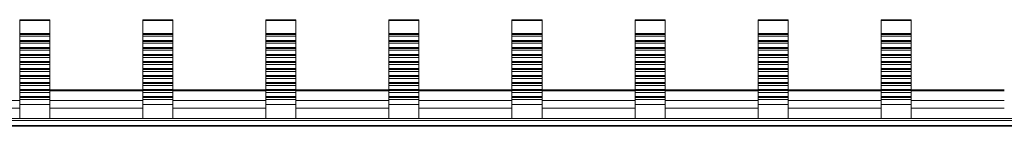
# Model space of a CAD drawing. Units: millimetres. Extents: x 1911 to 3763, y 1184 to 2210.
# Drawn here: x 2132 to 2273, y 2193 to 2208 of the extents above; entities that cross this region are included whole.
import ezdxf

# ---------------------------------------------------------------- set-up
doc = ezdxf.new("R2010")
doc.units = ezdxf.units.MM

# ---------------------------------------------------------------- blocks, each defined once
blk = doc.blocks.new('2')
at = {"color": 7, "linetype": 'Continuous', "lineweight": 15}
for p, q in [((2132.35, 2208.01), (2132.35, 2208.14)), ((2132.35, 2208.14), (2136.65, 2208.14)), ((2132.35, 2208.01), (2136.65, 2208.01)), ((2132.35, 2206.19), (2132.35, 2208.01)), ((2136.65, 2208.01), (2136.65, 2208.14)), ((2136.65, 2206.19), (2136.65, 2208.01)), ((2149.95, 2208.01), (2149.95, 2208.14)), ((2149.95, 2208.14), (2154.25, 2208.14)), ((2149.95, 2206.19), (2149.95, 2208.01)), ((2149.95, 2208.01), (2154.25, 2208.01)), ((2154.25, 2208.01), (2154.25, 2208.14)), ((2154.25, 2206.19), (2154.25, 2208.01)), ((2167.55, 2208.01), (2167.55, 2208.14)), ((2167.55, 2208.14), (2171.85, 2208.14)), ((2167.55, 2206.19), (2167.55, 2208.01)), ((2167.55, 2208.01), (2171.85, 2208.01)), ((2171.85, 2208.01), (2171.85, 2208.14)), ((2171.85, 2206.19), (2171.85, 2208.01)), ((2185.15, 2208.01), (2185.15, 2208.14)), ((2185.15, 2208.14), (2189.45, 2208.14)), ((2185.15, 2208.01), (2189.45, 2208.01)), ((2185.15, 2206.19), (2185.15, 2208.01)), ((2189.45, 2208.01), (2189.45, 2208.14)), ((2189.45, 2206.19), (2189.45, 2208.01)), ((2202.75, 2208.01), (2202.75, 2208.14)), ((2202.75, 2208.14), (2207.05, 2208.14)), ((2202.75, 2208.01), (2207.05, 2208.01)), ((2202.75, 2206.19), (2202.75, 2208.01)), ((2207.05, 2208.01), (2207.05, 2208.14)), ((2207.05, 2206.19), (2207.05, 2208.01)), ((2220.35, 2208.01), (2220.35, 2208.14)), ((2220.35, 2208.14), (2224.65, 2208.14)), ((2220.35, 2208.01), (2224.65, 2208.01)), ((2220.35, 2206.19), (2220.35, 2208.01)), ((2224.65, 2208.01), (2224.65, 2208.14)), ((2224.65, 2206.19), (2224.65, 2208.01)), ((2237.95, 2208.01), (2237.95, 2208.14)), ((2237.95, 2208.14), (2242.25, 2208.14)), ((2237.95, 2208.01), (2242.25, 2208.01)), ((2237.95, 2206.19), (2237.95, 2208.01)), ((2242.25, 2208.01), (2242.25, 2208.14)), ((2242.25, 2206.19), (2242.25, 2208.01)), ((2255.55, 2208.01), (2255.55, 2208.14)), ((2255.55, 2208.14), (2259.85, 2208.14)), ((2255.55, 2206.19), (2255.55, 2208.01)), ((2255.55, 2208.01), (2259.85, 2208.01)), ((2259.85, 2208.01), (2259.85, 2208.14)), ((2259.85, 2206.19), (2259.85, 2208.01)), ((2132.35, 2206.19), (2136.65, 2206.19)), ((2132.35, 2206.05), (2132.35, 2206.19)), ((2132.35, 2206.05), (2136.65, 2206.05)), ((2132.35, 2205.78), (2132.35, 2206.05)), ((2132.35, 2205.78), (2136.65, 2205.78)), ((2132.35, 2205.19), (2132.35, 2205.78)), ((2132.35, 2205.19), (2136.65, 2205.19)), ((2132.35, 2205.05), (2132.35, 2205.19)), ((2132.35, 2205.05), (2136.65, 2205.05)), ((2132.35, 2204.78), (2132.35, 2205.05)), ((2136.65, 2206.05), (2136.65, 2206.19)), ((2136.65, 2205.78), (2136.65, 2206.05)), ((2136.65, 2205.19), (2136.65, 2205.78)), ((2136.65, 2205.05), (2136.65, 2205.19)), ((2136.65, 2204.78), (2136.65, 2205.05)), ((2149.95, 2206.19), (2154.25, 2206.19)), ((2149.95, 2206.05), (2149.95, 2206.19)), ((2149.95, 2206.05), (2154.25, 2206.05)), ((2149.95, 2205.78), (2149.95, 2206.05)), ((2149.95, 2205.78), (2154.25, 2205.78)), ((2149.95, 2205.19), (2149.95, 2205.78)), ((2149.95, 2205.19), (2154.25, 2205.19)), ((2149.95, 2205.05), (2149.95, 2205.19)), ((2149.95, 2205.05), (2154.25, 2205.05)), ((2149.95, 2204.78), (2149.95, 2205.05)), ((2154.25, 2206.05), (2154.25, 2206.19)), ((2154.25, 2205.78), (2154.25, 2206.05)), ((2154.25, 2205.19), (2154.25, 2205.78)), ((2154.25, 2205.05), (2154.25, 2205.19)), ((2154.25, 2204.78), (2154.25, 2205.05)), ((2167.55, 2206.19), (2171.85, 2206.19)), ((2167.55, 2206.05), (2167.55, 2206.19)), ((2167.55, 2206.05), (2171.85, 2206.05)), ((2167.55, 2205.78), (2167.55, 2206.05)), ((2167.55, 2205.78), (2171.85, 2205.78)), ((2167.55, 2205.19), (2167.55, 2205.78)), ((2167.55, 2205.19), (2171.85, 2205.19)), ((2167.55, 2205.05), (2167.55, 2205.19)), ((2167.55, 2205.05), (2171.85, 2205.05)), ((2167.55, 2204.78), (2167.55, 2205.05)), ((2171.85, 2206.05), (2171.85, 2206.19)), ((2171.85, 2205.78), (2171.85, 2206.05)), ((2171.85, 2205.19), (2171.85, 2205.78)), ((2171.85, 2205.05), (2171.85, 2205.19)), ((2171.85, 2204.78), (2171.85, 2205.05)), ((2185.15, 2206.19), (2189.45, 2206.19)), ((2185.15, 2206.05), (2185.15, 2206.19)), ((2185.15, 2206.05), (2189.45, 2206.05)), ((2185.15, 2205.78), (2185.15, 2206.05)), ((2185.15, 2205.78), (2189.45, 2205.78)), ((2185.15, 2205.19), (2185.15, 2205.78)), ((2185.15, 2205.19), (2189.45, 2205.19)), ((2185.15, 2205.05), (2185.15, 2205.19)), ((2185.15, 2205.05), (2189.45, 2205.05)), ((2185.15, 2204.78), (2185.15, 2205.05)), ((2189.45, 2206.05), (2189.45, 2206.19)), ((2189.45, 2205.78), (2189.45, 2206.05)), ((2189.45, 2205.19), (2189.45, 2205.78)), ((2189.45, 2205.05), (2189.45, 2205.19)), ((2189.45, 2204.78), (2189.45, 2205.05)), ((2202.75, 2206.19), (2207.05, 2206.19)), ((2202.75, 2206.05), (2202.75, 2206.19)), ((2202.75, 2206.05), (2207.05, 2206.05)), ((2202.75, 2205.78), (2202.75, 2206.05)), ((2202.75, 2205.78), (2207.05, 2205.78)), ((2202.75, 2205.19), (2202.75, 2205.78)), ((2202.75, 2205.19), (2207.05, 2205.19)), ((2202.75, 2205.05), (2202.75, 2205.19)), ((2202.75, 2205.05), (2207.05, 2205.05)), ((2202.75, 2204.78), (2202.75, 2205.05)), ((2207.05, 2206.05), (2207.05, 2206.19)), ((2207.05, 2205.78), (2207.05, 2206.05)), ((2207.05, 2205.19), (2207.05, 2205.78)), ((2207.05, 2205.05), (2207.05, 2205.19)), ((2207.05, 2204.78), (2207.05, 2205.05)), ((2220.35, 2206.19), (2224.65, 2206.19)), ((2220.35, 2206.05), (2220.35, 2206.19)), ((2220.35, 2206.05), (2224.65, 2206.05)), ((2220.35, 2205.78), (2220.35, 2206.05)), ((2220.35, 2205.78), (2224.65, 2205.78)), ((2220.35, 2205.19), (2220.35, 2205.78)), ((2220.35, 2205.19), (2224.65, 2205.19)), ((2220.35, 2205.05), (2220.35, 2205.19)), ((2220.35, 2205.05), (2224.65, 2205.05)), ((2220.35, 2204.78), (2220.35, 2205.05)), ((2224.65, 2206.05), (2224.65, 2206.19)), ((2224.65, 2205.78), (2224.65, 2206.05)), ((2224.65, 2205.19), (2224.65, 2205.78)), ((2224.65, 2205.05), (2224.65, 2205.19)), ((2224.65, 2204.78), (2224.65, 2205.05)), ((2237.95, 2206.19), (2242.25, 2206.19)), ((2237.95, 2206.05), (2237.95, 2206.19)), ((2237.95, 2206.05), (2242.25, 2206.05)), ((2237.95, 2205.78), (2237.95, 2206.05)), ((2237.95, 2205.78), (2242.25, 2205.78)), ((2237.95, 2205.19), (2237.95, 2205.78)), ((2237.95, 2205.19), (2242.25, 2205.19)), ((2237.95, 2205.05), (2237.95, 2205.19)), ((2237.95, 2205.05), (2242.25, 2205.05)), ((2237.95, 2204.78), (2237.95, 2205.05)), ((2242.25, 2206.05), (2242.25, 2206.19)), ((2242.25, 2205.78), (2242.25, 2206.05)), ((2242.25, 2205.19), (2242.25, 2205.78)), ((2242.25, 2205.05), (2242.25, 2205.19)), ((2242.25, 2204.78), (2242.25, 2205.05)), ((2255.55, 2206.19), (2259.85, 2206.19)), ((2255.55, 2206.05), (2255.55, 2206.19)), ((2255.55, 2206.05), (2259.85, 2206.05)), ((2255.55, 2205.78), (2255.55, 2206.05)), ((2255.55, 2205.78), (2259.85, 2205.78)), ((2255.55, 2205.19), (2255.55, 2205.78)), ((2255.55, 2205.19), (2259.85, 2205.19)), ((2255.55, 2205.05), (2255.55, 2205.19)), ((2255.55, 2205.05), (2259.85, 2205.05)), ((2255.55, 2204.78), (2255.55, 2205.05)), ((2259.85, 2206.05), (2259.85, 2206.19)), ((2259.85, 2205.78), (2259.85, 2206.05)), ((2259.85, 2205.19), (2259.85, 2205.78)), ((2259.85, 2205.05), (2259.85, 2205.19)), ((2259.85, 2204.78), (2259.85, 2205.05)), ((2132.35, 2204.78), (2136.65, 2204.78)), ((2132.35, 2204.19), (2132.35, 2204.78)), ((2132.35, 2204.19), (2136.65, 2204.19)), ((2132.35, 2204.05), (2132.35, 2204.19)), ((2132.35, 2204.05), (2136.65, 2204.05)), ((2132.35, 2203.78), (2132.35, 2204.05)), ((2132.35, 2203.78), (2136.65, 2203.78)), ((2132.35, 2203.19), (2132.35, 2203.78)), ((2136.65, 2204.19), (2136.65, 2204.78)), ((2136.65, 2204.05), (2136.65, 2204.19)), ((2136.65, 2203.78), (2136.65, 2204.05)), ((2136.65, 2203.19), (2136.65, 2203.78)), ((2149.95, 2204.78), (2154.25, 2204.78)), ((2149.95, 2204.19), (2149.95, 2204.78)), ((2149.95, 2204.19), (2154.25, 2204.19)), ((2149.95, 2204.05), (2149.95, 2204.19)), ((2149.95, 2204.05), (2154.25, 2204.05)), ((2149.95, 2203.78), (2149.95, 2204.05)), ((2149.95, 2203.78), (2154.25, 2203.78)), ((2149.95, 2203.19), (2149.95, 2203.78)), ((2154.25, 2204.19), (2154.25, 2204.78)), ((2154.25, 2204.05), (2154.25, 2204.19)), ((2154.25, 2203.78), (2154.25, 2204.05)), ((2154.25, 2203.19), (2154.25, 2203.78)), ((2167.55, 2204.78), (2171.85, 2204.78)), ((2167.55, 2204.19), (2167.55, 2204.78)), ((2167.55, 2204.19), (2171.85, 2204.19)), ((2167.55, 2204.05), (2167.55, 2204.19)), ((2167.55, 2204.05), (2171.85, 2204.05)), ((2167.55, 2203.78), (2167.55, 2204.05)), ((2167.55, 2203.78), (2171.85, 2203.78)), ((2167.55, 2203.19), (2167.55, 2203.78)), ((2171.85, 2204.19), (2171.85, 2204.78)), ((2171.85, 2204.05), (2171.85, 2204.19)), ((2171.85, 2203.78), (2171.85, 2204.05)), ((2171.85, 2203.19), (2171.85, 2203.78)), ((2185.15, 2204.78), (2189.45, 2204.78)), ((2185.15, 2204.19), (2185.15, 2204.78)), ((2185.15, 2204.19), (2189.45, 2204.19)), ((2185.15, 2204.05), (2185.15, 2204.19)), ((2185.15, 2204.05), (2189.45, 2204.05)), ((2185.15, 2203.78), (2185.15, 2204.05)), ((2185.15, 2203.78), (2189.45, 2203.78)), ((2185.15, 2203.19), (2185.15, 2203.78)), ((2189.45, 2204.19), (2189.45, 2204.78)), ((2189.45, 2204.05), (2189.45, 2204.19)), ((2189.45, 2203.78), (2189.45, 2204.05)), ((2189.45, 2203.19), (2189.45, 2203.78)), ((2202.75, 2204.78), (2207.05, 2204.78)), ((2202.75, 2204.19), (2202.75, 2204.78)), ((2202.75, 2204.19), (2207.05, 2204.19)), ((2202.75, 2204.05), (2202.75, 2204.19)), ((2202.75, 2204.05), (2207.05, 2204.05)), ((2202.75, 2203.78), (2202.75, 2204.05)), ((2202.75, 2203.78), (2207.05, 2203.78)), ((2202.75, 2203.19), (2202.75, 2203.78)), ((2207.05, 2204.19), (2207.05, 2204.78)), ((2207.05, 2204.05), (2207.05, 2204.19)), ((2207.05, 2203.78), (2207.05, 2204.05)), ((2207.05, 2203.19), (2207.05, 2203.78)), ((2220.35, 2204.78), (2224.65, 2204.78)), ((2220.35, 2204.19), (2220.35, 2204.78)), ((2220.35, 2204.19), (2224.65, 2204.19)), ((2220.35, 2204.05), (2220.35, 2204.19)), ((2220.35, 2204.05), (2224.65, 2204.05)), ((2220.35, 2203.78), (2220.35, 2204.05)), ((2220.35, 2203.78), (2224.65, 2203.78)), ((2220.35, 2203.19), (2220.35, 2203.78)), ((2224.65, 2204.19), (2224.65, 2204.78)), ((2224.65, 2204.05), (2224.65, 2204.19)), ((2224.65, 2203.78), (2224.65, 2204.05)), ((2224.65, 2203.19), (2224.65, 2203.78)), ((2237.95, 2204.78), (2242.25, 2204.78)), ((2237.95, 2204.19), (2237.95, 2204.78)), ((2237.95, 2204.19), (2242.25, 2204.19)), ((2237.95, 2204.05), (2237.95, 2204.19)), ((2237.95, 2204.05), (2242.25, 2204.05)), ((2237.95, 2203.78), (2237.95, 2204.05)), ((2237.95, 2203.78), (2242.25, 2203.78)), ((2237.95, 2203.19), (2237.95, 2203.78)), ((2242.25, 2204.19), (2242.25, 2204.78)), ((2242.25, 2204.05), (2242.25, 2204.19)), ((2242.25, 2203.78), (2242.25, 2204.05)), ((2242.25, 2203.19), (2242.25, 2203.78)), ((2255.55, 2204.78), (2259.85, 2204.78)), ((2255.55, 2204.19), (2255.55, 2204.78)), ((2255.55, 2204.19), (2259.85, 2204.19)), ((2255.55, 2204.05), (2255.55, 2204.19)), ((2255.55, 2204.05), (2259.85, 2204.05)), ((2255.55, 2203.78), (2255.55, 2204.05)), ((2255.55, 2203.78), (2259.85, 2203.78)), ((2255.55, 2203.19), (2255.55, 2203.78)), ((2259.85, 2204.19), (2259.85, 2204.78)), ((2259.85, 2204.05), (2259.85, 2204.19)), ((2259.85, 2203.78), (2259.85, 2204.05)), ((2259.85, 2203.19), (2259.85, 2203.78)), ((2132.35, 2203.19), (2136.65, 2203.19)), ((2132.35, 2203.05), (2132.35, 2203.19)), ((2132.35, 2203.05), (2136.65, 2203.05)), ((2132.35, 2202.78), (2132.35, 2203.05)), ((2132.35, 2202.78), (2136.65, 2202.78)), ((2132.35, 2202.19), (2132.35, 2202.78)), ((2132.35, 2202.19), (2136.65, 2202.19)), ((2132.35, 2202.05), (2132.35, 2202.19)), ((2136.65, 2203.05), (2136.65, 2203.19)), ((2136.65, 2202.78), (2136.65, 2203.05)), ((2136.65, 2202.19), (2136.65, 2202.78)), ((2136.65, 2202.05), (2136.65, 2202.19)), ((2149.95, 2203.19), (2154.25, 2203.19)), ((2149.95, 2203.05), (2149.95, 2203.19)), ((2149.95, 2203.05), (2154.25, 2203.05)), ((2149.95, 2202.78), (2149.95, 2203.05)), ((2149.95, 2202.78), (2154.25, 2202.78)), ((2149.95, 2202.19), (2149.95, 2202.78)), ((2149.95, 2202.19), (2154.25, 2202.19)), ((2149.95, 2202.05), (2149.95, 2202.19)), ((2154.25, 2203.05), (2154.25, 2203.19)), ((2154.25, 2202.78), (2154.25, 2203.05)), ((2154.25, 2202.19), (2154.25, 2202.78)), ((2154.25, 2202.05), (2154.25, 2202.19)), ((2167.55, 2203.19), (2171.85, 2203.19)), ((2167.55, 2203.05), (2167.55, 2203.19)), ((2167.55, 2203.05), (2171.85, 2203.05)), ((2167.55, 2202.78), (2167.55, 2203.05)), ((2167.55, 2202.78), (2171.85, 2202.78)), ((2167.55, 2202.19), (2167.55, 2202.78)), ((2167.55, 2202.19), (2171.85, 2202.19)), ((2167.55, 2202.05), (2167.55, 2202.19)), ((2171.85, 2203.05), (2171.85, 2203.19)), ((2171.85, 2202.78), (2171.85, 2203.05)), ((2171.85, 2202.19), (2171.85, 2202.78)), ((2171.85, 2202.05), (2171.85, 2202.19)), ((2185.15, 2203.19), (2189.45, 2203.19)), ((2185.15, 2203.05), (2185.15, 2203.19)), ((2185.15, 2203.05), (2189.45, 2203.05)), ((2185.15, 2202.78), (2185.15, 2203.05)), ((2185.15, 2202.78), (2189.45, 2202.78)), ((2185.15, 2202.19), (2185.15, 2202.78)), ((2185.15, 2202.19), (2189.45, 2202.19)), ((2185.15, 2202.05), (2185.15, 2202.19)), ((2189.45, 2203.05), (2189.45, 2203.19)), ((2189.45, 2202.78), (2189.45, 2203.05)), ((2189.45, 2202.19), (2189.45, 2202.78)), ((2189.45, 2202.05), (2189.45, 2202.19)), ((2202.75, 2203.19), (2207.05, 2203.19)), ((2202.75, 2203.05), (2202.75, 2203.19)), ((2202.75, 2203.05), (2207.05, 2203.05)), ((2202.75, 2202.78), (2202.75, 2203.05)), ((2202.75, 2202.78), (2207.05, 2202.78)), ((2202.75, 2202.19), (2202.75, 2202.78)), ((2202.75, 2202.19), (2207.05, 2202.19)), ((2202.75, 2202.05), (2202.75, 2202.19)), ((2207.05, 2203.05), (2207.05, 2203.19)), ((2207.05, 2202.78), (2207.05, 2203.05)), ((2207.05, 2202.19), (2207.05, 2202.78)), ((2207.05, 2202.05), (2207.05, 2202.19)), ((2220.35, 2203.19), (2224.65, 2203.19)), ((2220.35, 2203.05), (2220.35, 2203.19)), ((2220.35, 2203.05), (2224.65, 2203.05)), ((2220.35, 2202.78), (2220.35, 2203.05)), ((2220.35, 2202.78), (2224.65, 2202.78)), ((2220.35, 2202.19), (2220.35, 2202.78)), ((2220.35, 2202.19), (2224.65, 2202.19)), ((2220.35, 2202.05), (2220.35, 2202.19)), ((2224.65, 2203.05), (2224.65, 2203.19)), ((2224.65, 2202.78), (2224.65, 2203.05)), ((2224.65, 2202.19), (2224.65, 2202.78)), ((2224.65, 2202.05), (2224.65, 2202.19)), ((2237.95, 2203.19), (2242.25, 2203.19)), ((2237.95, 2203.05), (2237.95, 2203.19)), ((2237.95, 2203.05), (2242.25, 2203.05)), ((2237.95, 2202.78), (2237.95, 2203.05)), ((2237.95, 2202.78), (2242.25, 2202.78)), ((2237.95, 2202.19), (2237.95, 2202.78)), ((2237.95, 2202.19), (2242.25, 2202.19)), ((2237.95, 2202.05), (2237.95, 2202.19)), ((2242.25, 2203.05), (2242.25, 2203.19)), ((2242.25, 2202.78), (2242.25, 2203.05)), ((2242.25, 2202.19), (2242.25, 2202.78)), ((2242.25, 2202.05), (2242.25, 2202.19)), ((2255.55, 2203.19), (2259.85, 2203.19)), ((2255.55, 2203.05), (2255.55, 2203.19)), ((2255.55, 2203.05), (2259.85, 2203.05)), ((2255.55, 2202.78), (2255.55, 2203.05)), ((2255.55, 2202.78), (2259.85, 2202.78)), ((2255.55, 2202.19), (2255.55, 2202.78)), ((2255.55, 2202.19), (2259.85, 2202.19)), ((2255.55, 2202.05), (2255.55, 2202.19)), ((2259.85, 2203.05), (2259.85, 2203.19)), ((2259.85, 2202.78), (2259.85, 2203.05)), ((2259.85, 2202.19), (2259.85, 2202.78)), ((2259.85, 2202.05), (2259.85, 2202.19)), ((2132.35, 2202.05), (2136.65, 2202.05)), ((2132.35, 2201.78), (2132.35, 2202.05)), ((2132.35, 2201.78), (2136.65, 2201.78)), ((2132.35, 2201.19), (2132.35, 2201.78)), ((2132.35, 2201.19), (2136.65, 2201.19)), ((2132.35, 2201.05), (2132.35, 2201.19)), ((2132.35, 2201.05), (2136.65, 2201.05)), ((2132.35, 2200.78), (2132.35, 2201.05)), ((2132.35, 2200.78), (2136.65, 2200.78)), ((2132.35, 2200.19), (2132.35, 2200.78)), ((2136.65, 2201.78), (2136.65, 2202.05)), ((2136.65, 2201.19), (2136.65, 2201.78)), ((2136.65, 2201.05), (2136.65, 2201.19)), ((2136.65, 2200.78), (2136.65, 2201.05)), ((2136.65, 2200.19), (2136.65, 2200.78)), ((2149.95, 2202.05), (2154.25, 2202.05)), ((2149.95, 2201.78), (2149.95, 2202.05)), ((2149.95, 2201.78), (2154.25, 2201.78)), ((2149.95, 2201.19), (2149.95, 2201.78)), ((2149.95, 2201.19), (2154.25, 2201.19)), ((2149.95, 2201.05), (2149.95, 2201.19)), ((2149.95, 2201.05), (2154.25, 2201.05)), ((2149.95, 2200.78), (2149.95, 2201.05)), ((2149.95, 2200.78), (2154.25, 2200.78)), ((2149.95, 2200.19), (2149.95, 2200.78)), ((2154.25, 2201.78), (2154.25, 2202.05)), ((2154.25, 2201.19), (2154.25, 2201.78)), ((2154.25, 2201.05), (2154.25, 2201.19)), ((2154.25, 2200.78), (2154.25, 2201.05)), ((2154.25, 2200.19), (2154.25, 2200.78)), ((2167.55, 2202.05), (2171.85, 2202.05)), ((2167.55, 2201.78), (2167.55, 2202.05)), ((2167.55, 2201.78), (2171.85, 2201.78)), ((2167.55, 2201.19), (2167.55, 2201.78)), ((2167.55, 2201.19), (2171.85, 2201.19)), ((2167.55, 2201.05), (2167.55, 2201.19)), ((2167.55, 2201.05), (2171.85, 2201.05)), ((2167.55, 2200.78), (2167.55, 2201.05)), ((2167.55, 2200.78), (2171.85, 2200.78)), ((2167.55, 2200.19), (2167.55, 2200.78)), ((2171.85, 2201.78), (2171.85, 2202.05)), ((2171.85, 2201.19), (2171.85, 2201.78)), ((2171.85, 2201.05), (2171.85, 2201.19)), ((2171.85, 2200.78), (2171.85, 2201.05)), ((2171.85, 2200.19), (2171.85, 2200.78)), ((2185.15, 2202.05), (2189.45, 2202.05)), ((2185.15, 2201.78), (2185.15, 2202.05)), ((2185.15, 2201.78), (2189.45, 2201.78)), ((2185.15, 2201.19), (2185.15, 2201.78)), ((2185.15, 2201.19), (2189.45, 2201.19)), ((2185.15, 2201.05), (2185.15, 2201.19)), ((2185.15, 2201.05), (2189.45, 2201.05)), ((2185.15, 2200.78), (2185.15, 2201.05)), ((2185.15, 2200.78), (2189.45, 2200.78)), ((2185.15, 2200.19), (2185.15, 2200.78)), ((2189.45, 2201.78), (2189.45, 2202.05)), ((2189.45, 2201.19), (2189.45, 2201.78)), ((2189.45, 2201.05), (2189.45, 2201.19)), ((2189.45, 2200.78), (2189.45, 2201.05)), ((2189.45, 2200.19), (2189.45, 2200.78)), ((2202.75, 2202.05), (2207.05, 2202.05)), ((2202.75, 2201.78), (2202.75, 2202.05)), ((2202.75, 2201.78), (2207.05, 2201.78)), ((2202.75, 2201.19), (2202.75, 2201.78)), ((2202.75, 2201.19), (2207.05, 2201.19)), ((2202.75, 2201.05), (2202.75, 2201.19)), ((2202.75, 2201.05), (2207.05, 2201.05)), ((2202.75, 2200.78), (2202.75, 2201.05)), ((2202.75, 2200.78), (2207.05, 2200.78)), ((2202.75, 2200.19), (2202.75, 2200.78)), ((2207.05, 2201.78), (2207.05, 2202.05)), ((2207.05, 2201.19), (2207.05, 2201.78)), ((2207.05, 2201.05), (2207.05, 2201.19)), ((2207.05, 2200.78), (2207.05, 2201.05)), ((2207.05, 2200.19), (2207.05, 2200.78)), ((2220.35, 2202.05), (2224.65, 2202.05)), ((2220.35, 2201.78), (2220.35, 2202.05)), ((2220.35, 2201.78), (2224.65, 2201.78)), ((2220.35, 2201.19), (2220.35, 2201.78)), ((2220.35, 2201.19), (2224.65, 2201.19)), ((2220.35, 2201.05), (2220.35, 2201.19)), ((2220.35, 2201.05), (2224.65, 2201.05)), ((2220.35, 2200.78), (2220.35, 2201.05)), ((2220.35, 2200.78), (2224.65, 2200.78)), ((2220.35, 2200.19), (2220.35, 2200.78)), ((2224.65, 2201.78), (2224.65, 2202.05)), ((2224.65, 2201.19), (2224.65, 2201.78)), ((2224.65, 2201.05), (2224.65, 2201.19)), ((2224.65, 2200.78), (2224.65, 2201.05)), ((2224.65, 2200.19), (2224.65, 2200.78)), ((2237.95, 2202.05), (2242.25, 2202.05)), ((2237.95, 2201.78), (2237.95, 2202.05)), ((2237.95, 2201.78), (2242.25, 2201.78)), ((2237.95, 2201.19), (2237.95, 2201.78)), ((2237.95, 2201.19), (2242.25, 2201.19)), ((2237.95, 2201.05), (2237.95, 2201.19)), ((2237.95, 2201.05), (2242.25, 2201.05)), ((2237.95, 2200.78), (2237.95, 2201.05)), ((2237.95, 2200.78), (2242.25, 2200.78)), ((2237.95, 2200.19), (2237.95, 2200.78)), ((2242.25, 2201.78), (2242.25, 2202.05)), ((2242.25, 2201.19), (2242.25, 2201.78)), ((2242.25, 2201.05), (2242.25, 2201.19)), ((2242.25, 2200.78), (2242.25, 2201.05)), ((2242.25, 2200.19), (2242.25, 2200.78)), ((2255.55, 2202.05), (2259.85, 2202.05)), ((2255.55, 2201.78), (2255.55, 2202.05)), ((2255.55, 2201.78), (2259.85, 2201.78)), ((2255.55, 2201.19), (2255.55, 2201.78)), ((2255.55, 2201.19), (2259.85, 2201.19)), ((2255.55, 2201.05), (2255.55, 2201.19)), ((2255.55, 2201.05), (2259.85, 2201.05)), ((2255.55, 2200.78), (2255.55, 2201.05)), ((2255.55, 2200.78), (2259.85, 2200.78)), ((2255.55, 2200.19), (2255.55, 2200.78)), ((2259.85, 2201.78), (2259.85, 2202.05)), ((2259.85, 2201.19), (2259.85, 2201.78)), ((2259.85, 2201.05), (2259.85, 2201.19)), ((2259.85, 2200.78), (2259.85, 2201.05)), ((2259.85, 2200.19), (2259.85, 2200.78)), ((2132.35, 2200.19), (2136.65, 2200.19)), ((2132.35, 2200.05), (2132.35, 2200.19)), ((2132.35, 2200.05), (2136.65, 2200.05)), ((2132.35, 2199.78), (2132.35, 2200.05)), ((2132.35, 2199.78), (2136.65, 2199.78)), ((2132.35, 2199.19), (2132.35, 2199.78)), ((2136.65, 2200.05), (2136.65, 2200.19)), ((2136.65, 2199.78), (2136.65, 2200.05)), ((2136.65, 2199.19), (2136.65, 2199.78)), ((2149.95, 2200.19), (2154.25, 2200.19)), ((2149.95, 2200.05), (2149.95, 2200.19)), ((2149.95, 2200.05), (2154.25, 2200.05)), ((2149.95, 2199.78), (2149.95, 2200.05)), ((2149.95, 2199.78), (2154.25, 2199.78)), ((2149.95, 2199.19), (2149.95, 2199.78)), ((2154.25, 2200.05), (2154.25, 2200.19)), ((2154.25, 2199.78), (2154.25, 2200.05)), ((2154.25, 2199.19), (2154.25, 2199.78)), ((2167.55, 2200.19), (2171.85, 2200.19)), ((2167.55, 2200.05), (2167.55, 2200.19)), ((2167.55, 2200.05), (2171.85, 2200.05)), ((2167.55, 2199.78), (2167.55, 2200.05)), ((2167.55, 2199.78), (2171.85, 2199.78)), ((2167.55, 2199.19), (2167.55, 2199.78)), ((2171.85, 2200.05), (2171.85, 2200.19)), ((2171.85, 2199.78), (2171.85, 2200.05)), ((2171.85, 2199.19), (2171.85, 2199.78)), ((2185.15, 2200.19), (2189.45, 2200.19)), ((2185.15, 2200.05), (2185.15, 2200.19)), ((2185.15, 2200.05), (2189.45, 2200.05)), ((2185.15, 2199.78), (2185.15, 2200.05)), ((2185.15, 2199.78), (2189.45, 2199.78)), ((2185.15, 2199.19), (2185.15, 2199.78)), ((2189.45, 2200.05), (2189.45, 2200.19)), ((2189.45, 2199.78), (2189.45, 2200.05)), ((2189.45, 2199.19), (2189.45, 2199.78)), ((2202.75, 2200.19), (2207.05, 2200.19)), ((2202.75, 2200.05), (2202.75, 2200.19)), ((2202.75, 2200.05), (2207.05, 2200.05)), ((2202.75, 2199.78), (2202.75, 2200.05)), ((2202.75, 2199.78), (2207.05, 2199.78)), ((2202.75, 2199.19), (2202.75, 2199.78)), ((2207.05, 2200.05), (2207.05, 2200.19)), ((2207.05, 2199.78), (2207.05, 2200.05)), ((2207.05, 2199.19), (2207.05, 2199.78)), ((2220.35, 2200.19), (2224.65, 2200.19)), ((2220.35, 2200.05), (2220.35, 2200.19)), ((2220.35, 2200.05), (2224.65, 2200.05)), ((2220.35, 2199.78), (2220.35, 2200.05)), ((2220.35, 2199.78), (2224.65, 2199.78)), ((2220.35, 2199.19), (2220.35, 2199.78)), ((2224.65, 2200.05), (2224.65, 2200.19)), ((2224.65, 2199.78), (2224.65, 2200.05)), ((2224.65, 2199.19), (2224.65, 2199.78)), ((2237.95, 2200.19), (2242.25, 2200.19)), ((2237.95, 2200.05), (2237.95, 2200.19)), ((2237.95, 2200.05), (2242.25, 2200.05)), ((2237.95, 2199.78), (2237.95, 2200.05)), ((2237.95, 2199.78), (2242.25, 2199.78)), ((2237.95, 2199.19), (2237.95, 2199.78)), ((2242.25, 2200.05), (2242.25, 2200.19)), ((2242.25, 2199.78), (2242.25, 2200.05)), ((2242.25, 2199.19), (2242.25, 2199.78)), ((2255.55, 2200.19), (2259.85, 2200.19)), ((2255.55, 2200.05), (2255.55, 2200.19)), ((2255.55, 2200.05), (2259.85, 2200.05)), ((2255.55, 2199.78), (2255.55, 2200.05)), ((2255.55, 2199.78), (2259.85, 2199.78)), ((2255.55, 2199.19), (2255.55, 2199.78)), ((2259.85, 2200.05), (2259.85, 2200.19)), ((2259.85, 2199.78), (2259.85, 2200.05)), ((2259.85, 2199.19), (2259.85, 2199.78)), ((2132.35, 2199.19), (2136.65, 2199.19)), ((2132.35, 2199.05), (2132.35, 2199.19)), ((2132.35, 2199.05), (2136.65, 2199.05)), ((2132.35, 2198.78), (2132.35, 2199.05)), ((2132.35, 2198.78), (2136.65, 2198.78)), ((2132.35, 2198.19), (2132.35, 2198.78)), ((2132.35, 2198.19), (2136.65, 2198.19)), ((2132.35, 2198.05), (2132.35, 2198.19)), ((2132.35, 2198.05), (2136.65, 2198.05)), ((2132.35, 2197.77), (2132.35, 2198.05)), ((2136.65, 2199.05), (2136.65, 2199.19)), ((2136.65, 2198.78), (2136.65, 2199.05)), ((2136.65, 2198.19), (2136.65, 2198.78)), ((2136.65, 2198.05), (2136.65, 2198.19)), ((2149.95, 2198.15), (2136.65, 2198.15)), ((2136.65, 2197.77), (2136.65, 2198.05)), ((2149.95, 2199.19), (2154.25, 2199.19)), ((2149.95, 2199.05), (2149.95, 2199.19)), ((2149.95, 2199.05), (2154.25, 2199.05)), ((2149.95, 2198.78), (2149.95, 2199.05)), ((2149.95, 2198.78), (2154.25, 2198.78)), ((2149.95, 2198.19), (2149.95, 2198.78)), ((2149.95, 2198.19), (2154.25, 2198.19)), ((2149.95, 2198.05), (2149.95, 2198.19)), ((2149.95, 2198.05), (2154.25, 2198.05)), ((2149.95, 2197.77), (2149.95, 2198.05)), ((2154.25, 2199.05), (2154.25, 2199.19)), ((2154.25, 2198.78), (2154.25, 2199.05)), ((2154.25, 2198.19), (2154.25, 2198.78)), ((2154.25, 2198.05), (2154.25, 2198.19)), ((2167.55, 2198.15), (2154.25, 2198.15)), ((2154.25, 2197.77), (2154.25, 2198.05)), ((2167.55, 2199.19), (2171.85, 2199.19)), ((2167.55, 2199.05), (2167.55, 2199.19)), ((2167.55, 2199.05), (2171.85, 2199.05)), ((2167.55, 2198.78), (2167.55, 2199.05)), ((2167.55, 2198.78), (2171.85, 2198.78)), ((2167.55, 2198.19), (2167.55, 2198.78)), ((2167.55, 2198.19), (2171.85, 2198.19)), ((2167.55, 2198.05), (2167.55, 2198.19)), ((2167.55, 2198.05), (2171.85, 2198.05)), ((2167.55, 2197.77), (2167.55, 2198.05)), ((2171.85, 2199.05), (2171.85, 2199.19)), ((2171.85, 2198.78), (2171.85, 2199.05)), ((2171.85, 2198.19), (2171.85, 2198.78)), ((2171.85, 2198.05), (2171.85, 2198.19)), ((2185.15, 2198.15), (2171.85, 2198.15)), ((2171.85, 2197.77), (2171.85, 2198.05)), ((2185.15, 2199.19), (2189.45, 2199.19)), ((2185.15, 2199.05), (2185.15, 2199.19)), ((2185.15, 2199.05), (2189.45, 2199.05)), ((2185.15, 2198.78), (2185.15, 2199.05)), ((2185.15, 2198.78), (2189.45, 2198.78)), ((2185.15, 2198.19), (2185.15, 2198.78)), ((2185.15, 2198.19), (2189.45, 2198.19)), ((2185.15, 2198.05), (2185.15, 2198.19)), ((2185.15, 2198.05), (2189.45, 2198.05)), ((2185.15, 2197.77), (2185.15, 2198.05)), ((2189.45, 2199.05), (2189.45, 2199.19)), ((2189.45, 2198.78), (2189.45, 2199.05)), ((2189.45, 2198.19), (2189.45, 2198.78)), ((2189.45, 2198.05), (2189.45, 2198.19)), ((2202.75, 2198.15), (2189.45, 2198.15)), ((2189.45, 2197.77), (2189.45, 2198.05)), ((2202.75, 2199.19), (2207.05, 2199.19)), ((2202.75, 2199.05), (2202.75, 2199.19)), ((2202.75, 2199.05), (2207.05, 2199.05)), ((2202.75, 2198.78), (2202.75, 2199.05)), ((2202.75, 2198.78), (2207.05, 2198.78)), ((2202.75, 2198.19), (2202.75, 2198.78)), ((2202.75, 2198.19), (2207.05, 2198.19)), ((2202.75, 2198.05), (2202.75, 2198.19)), ((2202.75, 2198.05), (2207.05, 2198.05)), ((2202.75, 2197.77), (2202.75, 2198.05)), ((2207.05, 2199.05), (2207.05, 2199.19)), ((2207.05, 2198.78), (2207.05, 2199.05)), ((2207.05, 2198.19), (2207.05, 2198.78)), ((2207.05, 2198.05), (2207.05, 2198.19)), ((2220.35, 2198.15), (2207.05, 2198.15)), ((2207.05, 2197.77), (2207.05, 2198.05)), ((2220.35, 2199.19), (2224.65, 2199.19)), ((2220.35, 2199.05), (2220.35, 2199.19)), ((2220.35, 2199.05), (2224.65, 2199.05)), ((2220.35, 2198.78), (2220.35, 2199.05)), ((2220.35, 2198.78), (2224.65, 2198.78)), ((2220.35, 2198.19), (2220.35, 2198.78)), ((2220.35, 2198.19), (2224.65, 2198.19)), ((2220.35, 2198.05), (2220.35, 2198.19)), ((2220.35, 2198.05), (2224.65, 2198.05)), ((2220.35, 2197.77), (2220.35, 2198.05)), ((2224.65, 2199.05), (2224.65, 2199.19)), ((2224.65, 2198.78), (2224.65, 2199.05)), ((2224.65, 2198.19), (2224.65, 2198.78)), ((2224.65, 2198.05), (2224.65, 2198.19)), ((2237.95, 2198.15), (2224.65, 2198.15)), ((2224.65, 2197.77), (2224.65, 2198.05)), ((2237.95, 2199.19), (2242.25, 2199.19)), ((2237.95, 2199.05), (2237.95, 2199.19)), ((2237.95, 2199.05), (2242.25, 2199.05)), ((2237.95, 2198.78), (2237.95, 2199.05)), ((2237.95, 2198.78), (2242.25, 2198.78)), ((2237.95, 2198.19), (2237.95, 2198.78)), ((2237.95, 2198.19), (2242.25, 2198.19)), ((2237.95, 2198.05), (2237.95, 2198.19)), ((2237.95, 2198.05), (2242.25, 2198.05)), ((2237.95, 2197.77), (2237.95, 2198.05)), ((2242.25, 2199.05), (2242.25, 2199.19)), ((2242.25, 2198.78), (2242.25, 2199.05)), ((2242.25, 2198.19), (2242.25, 2198.78)), ((2242.25, 2198.05), (2242.25, 2198.19)), ((2255.55, 2198.15), (2242.25, 2198.15)), ((2242.25, 2197.77), (2242.25, 2198.05)), ((2255.55, 2199.19), (2259.85, 2199.19)), ((2255.55, 2199.05), (2255.55, 2199.19)), ((2255.55, 2199.05), (2259.85, 2199.05)), ((2255.55, 2198.78), (2255.55, 2199.05)), ((2255.55, 2198.78), (2259.85, 2198.78)), ((2255.55, 2198.19), (2255.55, 2198.78)), ((2255.55, 2198.19), (2259.85, 2198.19)), ((2255.55, 2198.05), (2255.55, 2198.19)), ((2255.55, 2198.05), (2259.85, 2198.05)), ((2255.55, 2197.77), (2255.55, 2198.05)), ((2259.85, 2199.05), (2259.85, 2199.19)), ((2259.85, 2198.78), (2259.85, 2199.05)), ((2259.85, 2198.19), (2259.85, 2198.78)), ((2259.85, 2198.05), (2259.85, 2198.19)), ((2273.15, 2198.15), (2259.85, 2198.15)), ((2259.85, 2197.77), (2259.85, 2198.05)), ((2132.35, 2197.77), (2136.65, 2197.77)), ((2132.35, 2197.19), (2132.35, 2197.77)), ((2132.35, 2197.19), (2136.65, 2197.19)), ((2132.35, 2197.04), (2132.35, 2197.19)), ((2132.35, 2197.04), (2136.65, 2197.04)), ((2132.35, 2196.77), (2132.35, 2197.04)), ((2132.35, 2196.77), (2136.65, 2196.77)), ((2132.35, 2196.05), (2132.35, 2196.77)), ((2136.65, 2197.19), (2136.65, 2197.77)), ((2136.65, 2197.04), (2136.65, 2197.19)), ((2136.65, 2196.77), (2136.65, 2197.04)), ((2136.65, 2196.05), (2136.65, 2196.77)), ((2149.95, 2197.77), (2154.25, 2197.77)), ((2149.95, 2197.19), (2149.95, 2197.77)), ((2149.95, 2197.19), (2154.25, 2197.19)), ((2149.95, 2197.04), (2149.95, 2197.19)), ((2149.95, 2197.04), (2154.25, 2197.04)), ((2149.95, 2196.77), (2149.95, 2197.04)), ((2149.95, 2196.77), (2154.25, 2196.77)), ((2149.95, 2196.05), (2149.95, 2196.77)), ((2154.25, 2197.19), (2154.25, 2197.77)), ((2154.25, 2197.04), (2154.25, 2197.19)), ((2154.25, 2196.77), (2154.25, 2197.04)), ((2154.25, 2196.05), (2154.25, 2196.77)), ((2167.55, 2197.77), (2171.85, 2197.77)), ((2167.55, 2197.19), (2167.55, 2197.77)), ((2167.55, 2197.19), (2171.85, 2197.19)), ((2167.55, 2197.04), (2167.55, 2197.19)), ((2167.55, 2197.04), (2171.85, 2197.04)), ((2167.55, 2196.77), (2167.55, 2197.04)), ((2167.55, 2196.77), (2171.85, 2196.77)), ((2167.55, 2196.05), (2167.55, 2196.77)), ((2171.85, 2197.19), (2171.85, 2197.77)), ((2171.85, 2197.04), (2171.85, 2197.19)), ((2171.85, 2196.77), (2171.85, 2197.04)), ((2171.85, 2196.05), (2171.85, 2196.77)), ((2185.15, 2197.77), (2189.45, 2197.77)), ((2185.15, 2197.19), (2185.15, 2197.77)), ((2185.15, 2197.19), (2189.45, 2197.19)), ((2185.15, 2197.04), (2185.15, 2197.19)), ((2185.15, 2197.04), (2189.45, 2197.04)), ((2185.15, 2196.77), (2185.15, 2197.04)), ((2185.15, 2196.77), (2189.45, 2196.77)), ((2185.15, 2196.05), (2185.15, 2196.77)), ((2189.45, 2197.19), (2189.45, 2197.77)), ((2189.45, 2197.04), (2189.45, 2197.19)), ((2189.45, 2196.77), (2189.45, 2197.04)), ((2189.45, 2196.05), (2189.45, 2196.77)), ((2202.75, 2197.77), (2207.05, 2197.77)), ((2202.75, 2197.19), (2202.75, 2197.77)), ((2202.75, 2197.19), (2207.05, 2197.19)), ((2202.75, 2197.04), (2202.75, 2197.19)), ((2202.75, 2197.04), (2207.05, 2197.04)), ((2202.75, 2196.77), (2202.75, 2197.04)), ((2202.75, 2196.77), (2207.05, 2196.77)), ((2202.75, 2196.05), (2202.75, 2196.77)), ((2207.05, 2197.19), (2207.05, 2197.77)), ((2207.05, 2197.04), (2207.05, 2197.19)), ((2207.05, 2196.77), (2207.05, 2197.04)), ((2207.05, 2196.05), (2207.05, 2196.77)), ((2220.35, 2197.77), (2224.65, 2197.77)), ((2220.35, 2197.19), (2220.35, 2197.77)), ((2220.35, 2197.19), (2224.65, 2197.19)), ((2220.35, 2197.04), (2220.35, 2197.19)), ((2220.35, 2197.04), (2224.65, 2197.04)), ((2220.35, 2196.77), (2220.35, 2197.04)), ((2220.35, 2196.77), (2224.65, 2196.77)), ((2220.35, 2196.05), (2220.35, 2196.77)), ((2224.65, 2197.19), (2224.65, 2197.77)), ((2224.65, 2197.04), (2224.65, 2197.19)), ((2224.65, 2196.77), (2224.65, 2197.04)), ((2224.65, 2196.05), (2224.65, 2196.77)), ((2237.95, 2197.77), (2242.25, 2197.77)), ((2237.95, 2197.19), (2237.95, 2197.77)), ((2237.95, 2197.19), (2242.25, 2197.19)), ((2237.95, 2197.04), (2237.95, 2197.19)), ((2237.95, 2197.04), (2242.25, 2197.04)), ((2237.95, 2196.77), (2237.95, 2197.04)), ((2237.95, 2196.77), (2242.25, 2196.77)), ((2237.95, 2196.05), (2237.95, 2196.77)), ((2242.25, 2197.19), (2242.25, 2197.77)), ((2242.25, 2197.04), (2242.25, 2197.19)), ((2242.25, 2196.77), (2242.25, 2197.04)), ((2242.25, 2196.05), (2242.25, 2196.77)), ((2255.55, 2197.77), (2259.85, 2197.77)), ((2255.55, 2197.19), (2255.55, 2197.77)), ((2255.55, 2197.19), (2259.85, 2197.19)), ((2255.55, 2197.04), (2255.55, 2197.19)), ((2255.55, 2197.04), (2259.85, 2197.04)), ((2255.55, 2196.77), (2255.55, 2197.04)), ((2255.55, 2196.77), (2259.85, 2196.77)), ((2255.55, 2196.05), (2255.55, 2196.77)), ((2259.85, 2197.19), (2259.85, 2197.77)), ((2259.85, 2197.04), (2259.85, 2197.19)), ((2259.85, 2196.77), (2259.85, 2197.04)), ((2259.85, 2196.05), (2259.85, 2196.77)), ((2119.05, 2195.55), (2132.35, 2195.55)), ((2132.35, 2196.05), (2136.65, 2196.05)), ((2132.35, 2194.05), (2132.35, 2196.05)), ((2136.65, 2194.05), (2136.65, 2196.05)), ((2136.65, 2195.55), (2149.95, 2195.55)), ((2149.95, 2196.05), (2154.25, 2196.05)), ((2149.95, 2194.05), (2149.95, 2196.05)), ((2154.25, 2194.05), (2154.25, 2196.05)), ((2154.25, 2195.55), (2167.55, 2195.55)), ((2167.55, 2196.05), (2171.85, 2196.05)), ((2167.55, 2194.05), (2167.55, 2196.05)), ((2171.85, 2194.05), (2171.85, 2196.05)), ((2171.85, 2195.55), (2185.15, 2195.55)), ((2185.15, 2196.05), (2189.45, 2196.05)), ((2185.15, 2194.05), (2185.15, 2196.05)), ((2189.45, 2194.05), (2189.45, 2196.05)), ((2189.45, 2195.55), (2202.75, 2195.55)), ((2202.75, 2196.05), (2207.05, 2196.05)), ((2202.75, 2194.05), (2202.75, 2196.05)), ((2207.05, 2194.05), (2207.05, 2196.05)), ((2207.05, 2195.55), (2220.35, 2195.55)), ((2220.35, 2196.05), (2224.65, 2196.05)), ((2220.35, 2194.05), (2220.35, 2196.05)), ((2224.65, 2194.05), (2224.65, 2196.05)), ((2224.65, 2195.55), (2237.95, 2195.55)), ((2237.95, 2196.05), (2242.25, 2196.05)), ((2237.95, 2194.05), (2237.95, 2196.05)), ((2242.25, 2194.05), (2242.25, 2196.05)), ((2242.25, 2195.55), (2255.55, 2195.55)), ((2255.55, 2196.05), (2259.85, 2196.05)), ((2255.55, 2194.05), (2255.55, 2196.05)), ((2259.85, 2194.05), (2259.85, 2196.05)), ((2259.85, 2195.55), (2273.15, 2195.55)), ((2132.35, 2194.05), (2119.05, 2194.05)), ((2136.65, 2194.05), (2132.35, 2194.05)), ((2149.95, 2194.05), (2136.65, 2194.05)), ((2154.25, 2194.05), (2149.95, 2194.05)), ((2167.55, 2194.05), (2154.25, 2194.05)), ((2171.85, 2194.05), (2167.55, 2194.05)), ((2185.15, 2194.05), (2171.85, 2194.05)), ((2189.45, 2194.05), (2185.15, 2194.05)), ((2202.75, 2194.05), (2189.45, 2194.05)), ((2207.05, 2194.05), (2202.75, 2194.05)), ((2220.35, 2194.05), (2207.05, 2194.05)), ((2224.65, 2194.05), (2220.35, 2194.05)), ((2237.95, 2194.05), (2224.65, 2194.05)), ((2242.25, 2194.05), (2237.95, 2194.05)), ((2255.55, 2194.05), (2242.25, 2194.05)), ((2259.85, 2194.05), (2255.55, 2194.05)), ((2273.15, 2194.05), (2259.85, 2194.05)), ((1921.4, 2192.95), (2893.2, 2192.95)), ((1921.4, 2192.95), (2893.2, 2192.95))]:
    blk.add_line(p, q, dxfattribs=at)
at = {"color": 8, "linetype": 'Continuous', "lineweight": 15}
for p, q in [((2149.95, 2198), (2136.65, 2198)), ((2167.55, 2198), (2154.25, 2198)), ((2185.15, 2198), (2171.85, 2198)), ((2202.75, 2198), (2189.45, 2198)), ((2220.35, 2198), (2207.05, 2198)), ((2237.95, 2198), (2224.65, 2198)), ((2255.55, 2198), (2242.25, 2198)), ((2273.15, 2198), (2259.85, 2198)), ((2119.05, 2196.61), (2132.35, 2196.61)), ((2136.65, 2196.61), (2149.95, 2196.61)), ((2154.25, 2196.61), (2167.55, 2196.61)), ((2171.85, 2196.61), (2185.15, 2196.61)), ((2189.45, 2196.61), (2202.75, 2196.61)), ((2207.05, 2196.61), (2220.35, 2196.61)), ((2224.65, 2196.61), (2237.95, 2196.61)), ((2242.25, 2196.61), (2255.55, 2196.61)), ((2259.85, 2196.61), (2273.15, 2196.61)), ((1917.8, 2194.05), (2896.8, 2194.05)), ((1917.8, 2193.75), (2896.8, 2193.75)), ((1917.8, 2193.05), (2896.8, 2193.05))]:
    blk.add_line(p, q, dxfattribs=at)

msp = doc.modelspace()

# ---------------------------------------------------------------- block references
msp.add_blockref('2', (0, 0))

doc.saveas('drawing.dxf')
